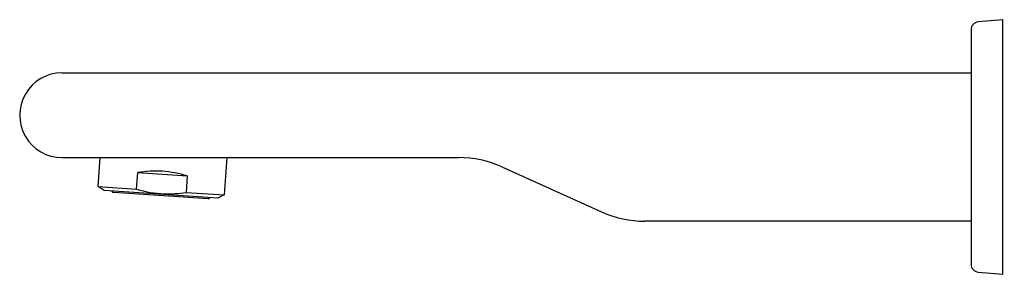
# Model space of a CAD drawing. Extents: x 312.94 to 320.28, y 8.54 to 10.43.
import ezdxf

# ---------------------------------------------------------------- set-up
doc = ezdxf.new("R2010")
doc.units = 0
doc.header["$LTSCALE"] = 0.64311
doc.layers.get('0').update_dxf_attribs({"color": 255, "linetype": 'CONTINUOUS'})
doc.layers.get('DEFPOINTS').update_dxf_attribs({"linetype": 'CONTINUOUS'})
doc.styles.get("Standard").update_dxf_attribs({"font": 'txt', "width": 0.8})

msp = doc.modelspace()

# ---------------------------------------------------------------- linework, layer by layer
for p, q in [((320.2666, 10.4334), (320.0843, 10.4174)), ((320.2666, 8.5417), (320.2666, 10.4334)), ((320.0304, 10.3586), (320.0304, 8.6164)), ((313.2587, 10.0387), (320.0304, 10.0387)), ((313.2588, 9.4088), (316.2131, 9.4088)), ((313.5295, 9.1938), (313.5438, 9.4088)), ((314.4856, 9.4088), (314.4672, 9.1315)), ((316.5363, 9.3394), (317.2779, 9.0057)), ((313.8145, 9.1748), (313.8226, 9.2972)), ((313.8226, 9.2972), (314.1911, 9.2728)), ((314.1911, 9.2728), (314.1829, 9.1504)), ((313.5742, 9.1638), (313.5295, 9.1938)), ((313.5295, 9.1938), (313.8145, 9.1748)), ((314.4188, 9.1077), (313.5742, 9.1638)), ((314.3475, 9.1026), (313.6443, 9.1493)), ((314.1829, 9.1504), (314.4672, 9.1315)), ((314.4672, 9.1315), (314.4188, 9.1077)), ((320.0304, 8.9363), (317.601, 8.9363)), ((320.0843, 8.5576), (320.2666, 8.5417))]:
    msp.add_line(p, q)
for centre, radius, start, end in [((320.0895, 10.3586), 0.0591, 95, 180), ((313.2588, 9.7237), 0.315, 90.00644, 270.00645), ((316.2131, 8.6214), 0.7874, 65.77226, 90), ((313.955, 8.5321), 0.7766, 86.10658, 99.81511), ((313.9587, 8.5322), 0.7761, 72.58042, 86.38033), ((314.0528, 9.9499), 0.8109, 252.90389, 267.76939), ((313.6453, 9.165), 0.0157, 198.22478, 266.2), ((314.0513, 9.9097), 0.7707, 267.76939, 279.835), ((314.3485, 9.1183), 0.0157, 266.20001, 334.17569), ((317.601, 9.7237), 0.7874, 245.77225, 270), ((320.0895, 8.6164), 0.0591, 180, 265)]:
    msp.add_arc(centre, radius, start, end)

# ---------------------------------------------------------------- texts
at = {"layer": 'DEFPOINTS'}
for tag, p, s in [('TRADENAME', (320.2678, 9.4902), 'SINGULIER'), ('MODELNUMBER', (320.2678, 9.4918), 'K-8161IN'), ('PRODUCT', (320.2678, 9.4885), 'BATH SPOUT')]:
    msp.add_attdef(tag, p, s, height=0.001, dxfattribs=at)

doc.saveas('drawing.dxf')
